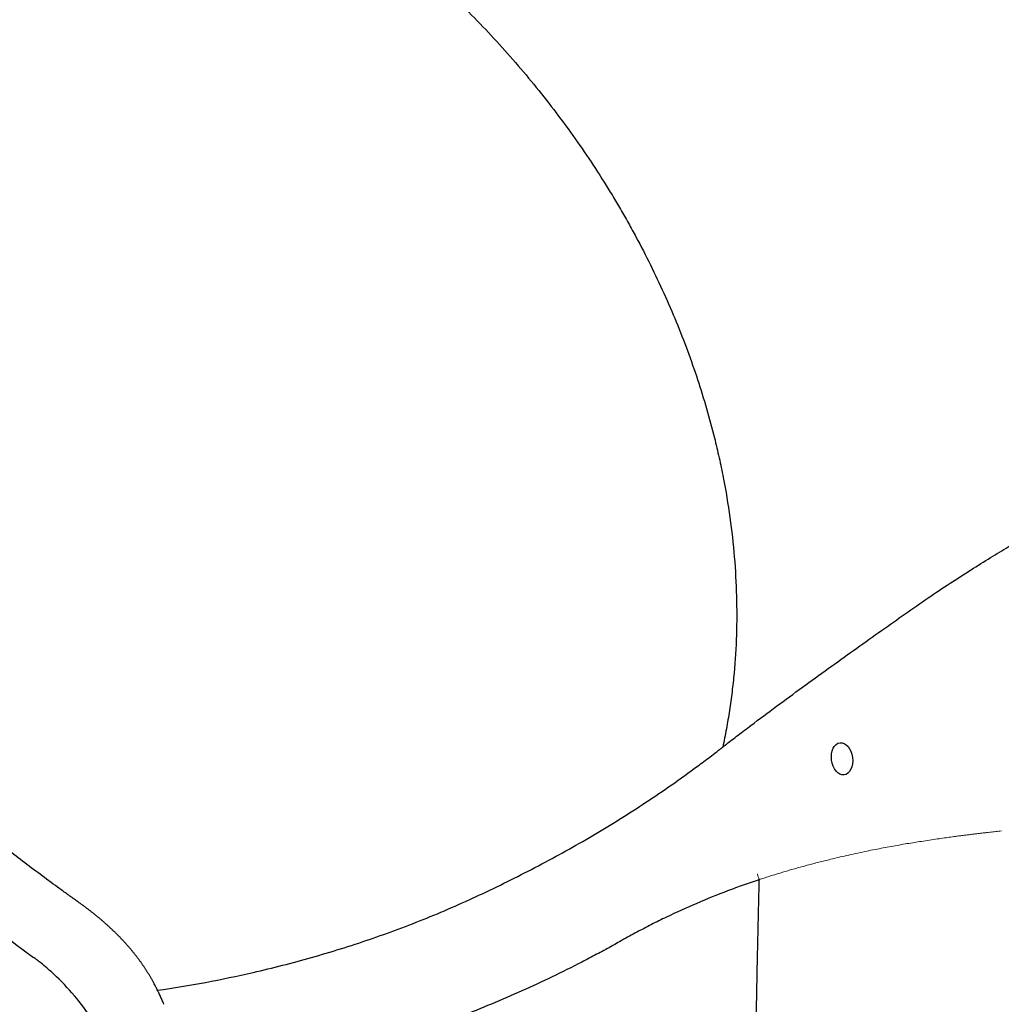
# Model space of a CAD drawing. Extents: x 528 to 612, y 789 to 934.
# Drawn here: x 585 to 601, y 854 to 869 of the extents above; entities that cross this region are included whole.
import ezdxf

# ---------------------------------------------------------------- set-up
doc = ezdxf.new("R2010")
doc.units = 0
doc.header["$MEASUREMENT"] = 0
doc.layers.add('1', color=4, linetype='Continuous')
doc.layers.add('LIGHT', color=1, linetype='Continuous')

# ---------------------------------------------------------------- blocks, each defined once
blk = doc.blocks.new('2018 FLASH')
at = {"layer": '1', "linetype": 'Continuous', "lineweight": 25}
blk.add_line((68.853, 51.118), (68.859, 51.12), dxfattribs=at)
blk.add_arc((80.217, 80.217), 37.799, 216.8529, 233.4853, dxfattribs=at)
for points, knots in [([(57.675, 68.259), (57.973, 68.188), (58.272, 68.105), (58.867, 67.916), (59.164, 67.81), (59.753, 67.575), (60.045, 67.446), (60.624, 67.166), (60.91, 67.016), (61.263, 66.815), (61.334, 66.774), (61.474, 66.691), (61.544, 66.648), (61.752, 66.52), (61.89, 66.432), (62.301, 66.16), (62.569, 65.969), (63.095, 65.569), (63.352, 65.359), (63.852, 64.924), (64.095, 64.698), (64.567, 64.23), (64.796, 63.989), (65.236, 63.492), (65.448, 63.237), (65.853, 62.714), (66.047, 62.447), (66.323, 62.039), (66.412, 61.901), (66.543, 61.694), (66.586, 61.624), (66.67, 61.484), (66.712, 61.414), (66.794, 61.273), (66.834, 61.203), (66.914, 61.061), (66.953, 60.99), (67.068, 60.776), (67.142, 60.632), (67.357, 60.199), (67.489, 59.907), (67.731, 59.319), (67.84, 59.023), (67.987, 58.577), (68.033, 58.428), (68.12, 58.129), (68.16, 57.98), (68.197, 57.83)], [0.205189, 0.205189, 0.205189, 0.205189, 0.2426517, 0.2426517, 0.2801144, 0.2801144, 0.3175772, 0.3175772, 0.3550399, 0.3550399, 0.3644056, 0.3644056, 0.3737712, 0.3737712, 0.3925026, 0.3925026, 0.4299653, 0.4299653, 0.467428, 0.467428, 0.5048907, 0.5048907, 0.5423535, 0.5423535, 0.5798162, 0.5798162, 0.6172789, 0.6172789, 0.6360102, 0.6360102, 0.6453759, 0.6453759, 0.6547416, 0.6547416, 0.6641073, 0.6641073, 0.673473, 0.673473, 0.6922043, 0.6922043, 0.729667, 0.729667, 0.7671297, 0.7671297, 0.7858611, 0.7858611, 0.8045925, 0.8045925, 0.8045925, 0.8045925]), ([(58.403, 50.696), (58.358, 50.729), (58.312, 50.761), (58.221, 50.826), (58.176, 50.859), (58.04, 50.958), (57.95, 51.024), (57.68, 51.224), (57.502, 51.359), (57.148, 51.634), (56.972, 51.773), (56.71, 51.985), (56.623, 52.056), (56.449, 52.199), (56.363, 52.271), (55.589, 52.923), (54.929, 53.528), (53.663, 54.785), (53.057, 55.438), (51.9, 56.793), (51.349, 57.494), (50.824, 58.22)], [0, 0, 0, 0, 0.015625, 0.015625, 0.03125, 0.03125, 0.0625, 0.0625, 0.125, 0.125, 0.1875, 0.1875, 0.21875, 0.21875, 0.25, 0.25, 0.5, 0.5, 0.75, 0.75, 1, 1, 1, 1]), ([(68.197, 57.83), (68.222, 57.728), (68.247, 57.626), (68.281, 57.472), (68.292, 57.421), (68.313, 57.319), (68.323, 57.268), (68.373, 57.012), (68.407, 56.808), (68.463, 56.401), (68.486, 56.198), (68.52, 55.794), (68.531, 55.593), (68.542, 55.193), (68.541, 54.994), (68.529, 54.6), (68.517, 54.404), (68.49, 54.113), (68.48, 54.017), (68.457, 53.825), (68.444, 53.73), (68.422, 53.587), (68.414, 53.54), (68.398, 53.446), (68.39, 53.399), (68.372, 53.305), (68.363, 53.258), (68.345, 53.165), (68.335, 53.118), (68.325, 53.072)], [0, 0, 0, 0, 0.0128243, 0.0128243, 0.0192365, 0.0192365, 0.0256486, 0.0256486, 0.0512973, 0.0512973, 0.0769459, 0.0769459, 0.1025945, 0.1025945, 0.1282431, 0.1282431, 0.1538918, 0.1538918, 0.1667161, 0.1667161, 0.1795404, 0.1795404, 0.1859525, 0.1859525, 0.1923647, 0.1923647, 0.1987769, 0.1987769, 0.205189, 0.205189, 0.205189, 0.205189]), ([(68.361, 53.1), (68.364, 53.103), (68.383, 53.118), (68.434, 53.158), (68.546, 53.244), (68.774, 53.418), (69.103, 53.664), (69.502, 53.957), (69.899, 54.245), (70.291, 54.526), (70.673, 54.799), (71.043, 55.061), (71.398, 55.31), (71.74, 55.541), (72.067, 55.752), (72.374, 55.944), (72.655, 56.117), (72.864, 56.243), (73.012, 56.334), (73.114, 56.396), (73.205, 56.453), (73.259, 56.487), (73.284, 56.504)], [0.0003534, 0.0003534, 0.0003534, 0.0003534, 0.0011307, 0.0050369, 0.0128494, 0.0284744, 0.0597244, 0.0909744, 0.1222244, 0.1534744, 0.1847244, 0.2159744, 0.2472244, 0.2784744, 0.3097244, 0.3409744, 0.3722244, 0.4034744, 0.4190994, 0.4347244, 0.4503494, 0.465621, 0.465621, 0.465621, 0.465621]), ([(59.633, 49.331), (60.125, 49.402), (60.615, 49.494), (61.104, 49.606), (61.254, 49.641), (61.554, 49.714), (62.002, 49.835), (62.449, 49.967), (62.894, 50.112), (63.335, 50.27), (63.774, 50.44), (64.209, 50.624), (64.639, 50.821), (65.067, 51.028), (65.632, 51.318), (66.192, 51.627), (66.74, 51.96), (67.145, 52.221), (67.544, 52.492), (67.872, 52.728), (68.098, 52.897), (68.211, 52.983), (68.274, 53.033), (68.307, 53.058), (68.324, 53.071), (68.325, 53.072)], [0.3668776, 0.3668776, 0.3668776, 0.3668776, 0.4685575, 0.4685575, 0.4685575, 0.4998075, 0.5310575, 0.5623075, 0.5935575, 0.6248075, 0.6560575, 0.6873075, 0.7185575, 0.7498075, 0.7810575, 0.8435575, 0.8748075, 0.9060575, 0.9373075, 0.9685575, 0.9841825, 0.991995, 0.9959012, 0.9998075, 1, 1, 1, 1]), ([(68.883, 51.032), (68.843, 51.019), (68.762, 50.991), (68.6, 50.935), (68.32, 50.832), (67.924, 50.672), (67.535, 50.495), (67.267, 50.363), (67.115, 50.284), (67.002, 50.224), (66.889, 50.163), (66.809, 50.119), (66.767, 50.095), (66.761, 50.092)], [0, 0, 0, 0, 0.015625, 0.03125, 0.0625, 0.125, 0.1875, 0.21875, 0.234375, 0.25, 0.265625, 0.28125, 0.2835348, 0.2835348, 0.2835348, 0.2835348]), ([(68.883, 51.032), (68.882, 51.007), (68.881, 50.957), (68.879, 50.882), (68.877, 50.805), (68.875, 50.727), (68.873, 50.648), (68.872, 50.568), (68.87, 50.487), (68.868, 50.405), (68.866, 50.322), (68.864, 50.238), (68.862, 50.152), (68.86, 50.065), (68.858, 49.978), (68.856, 49.889), (68.854, 49.799), (68.852, 49.708), (68.85, 49.615), (68.848, 49.522), (68.847, 49.427), (68.845, 49.332), (68.843, 49.235), (68.841, 49.136), (68.839, 49.037), (68.837, 48.937), (68.835, 48.835), (68.833, 48.732), (68.831, 48.628), (68.83, 48.523), (68.825, 48.256), (68.818, 47.805), (68.808, 47.143), (68.799, 46.409), (68.791, 45.654), (68.785, 44.901), (68.78, 44.173), (68.776, 43.44), (68.773, 42.489), (68.772, 41.25), (68.776, 39.777), (68.785, 38.248), (68.796, 37.007), (68.808, 36.002), (68.818, 35.268), (68.829, 34.541), (68.842, 33.796), (68.856, 33.051), (68.871, 32.324), (68.886, 31.654), (68.899, 31.162), (68.907, 30.829), (68.912, 30.636), (68.917, 30.446), (68.922, 30.26), (68.928, 30.076), (68.933, 29.896), (68.938, 29.718), (68.943, 29.544), (68.948, 29.373), (68.954, 29.205), (68.959, 29.039), (68.964, 28.877), (68.969, 28.718), (68.974, 28.561), (68.978, 28.459), (68.98, 28.407)], [0, 0, 0, 0, 0.003715, 0.007471, 0.01127, 0.015111, 0.018994, 0.02292, 0.026888, 0.030899, 0.034953, 0.03905, 0.043189, 0.047371, 0.051597, 0.055865, 0.060175, 0.064529, 0.068925, 0.073364, 0.077845, 0.08237, 0.086937, 0.091547, 0.096199, 0.100894, 0.105632, 0.110413, 0.115236, 0.120102, 0.125011, 0.152077, 0.181934, 0.21458, 0.250014, 0.281273, 0.312526, 0.343774, 0.375017, 0.433312, 0.500001, 0.559734, 0.624983, 0.656228, 0.687476, 0.718728, 0.749987, 0.784372, 0.816667, 0.846873, 0.87499, 0.884034, 0.892976, 0.901817, 0.910557, 0.919195, 0.927731, 0.936167, 0.944501, 0.952733, 0.960864, 0.968894, 0.976822, 0.984648, 0.992374, 1, 1, 1, 1]), ([(59.569, 49.454), (59.566, 49.46), (59.559, 49.473), (59.549, 49.491), (59.539, 49.509), (59.529, 49.527), (59.518, 49.545), (59.508, 49.563), (59.497, 49.581), (59.486, 49.598), (59.475, 49.615), (59.464, 49.633), (59.453, 49.65), (59.442, 49.667), (59.431, 49.684), (59.42, 49.701), (59.409, 49.717), (59.397, 49.734), (59.386, 49.75), (59.374, 49.767), (59.362, 49.783), (59.35, 49.799), (59.338, 49.815), (59.326, 49.831), (59.314, 49.847), (59.302, 49.863), (59.29, 49.879), (59.278, 49.894), (59.265, 49.91), (59.253, 49.925), (59.24, 49.94), (59.228, 49.955), (59.215, 49.971), (59.202, 49.986), (59.189, 50.001), (59.176, 50.015), (59.163, 50.03), (59.15, 50.045), (59.137, 50.06), (59.123, 50.074), (59.11, 50.089), (59.097, 50.103), (59.083, 50.117), (59.069, 50.132), (59.056, 50.146), (59.042, 50.16), (59.028, 50.174), (59.014, 50.188), (59, 50.202), (58.986, 50.216), (58.972, 50.23), (58.957, 50.243), (58.943, 50.257), (58.928, 50.271), (58.914, 50.284), (58.899, 50.298), (58.885, 50.311), (58.87, 50.325), (58.855, 50.338), (58.84, 50.352), (58.825, 50.365), (58.81, 50.378), (58.795, 50.391), (58.779, 50.404), (58.764, 50.418), (58.748, 50.431), (58.733, 50.444), (58.717, 50.457), (58.702, 50.47), (58.686, 50.482), (58.67, 50.495), (58.654, 50.508), (58.638, 50.521), (58.622, 50.534), (58.605, 50.546), (58.589, 50.559), (58.573, 50.572), (58.556, 50.584), (58.539, 50.597), (58.523, 50.609), (58.506, 50.622), (58.489, 50.634), (58.472, 50.647), (58.455, 50.659), (58.438, 50.672), (58.42, 50.684), (58.409, 50.692), (58.403, 50.696)], [0, 0, 0, 0, 0.011738, 0.023435, 0.035094, 0.046719, 0.058314, 0.069883, 0.081429, 0.092955, 0.104464, 0.11596, 0.127444, 0.138921, 0.150391, 0.161858, 0.173323, 0.184789, 0.196258, 0.207731, 0.219209, 0.230695, 0.242189, 0.253693, 0.265208, 0.276734, 0.288273, 0.299826, 0.311392, 0.322973, 0.334569, 0.34618, 0.357806, 0.369448, 0.381106, 0.392779, 0.404468, 0.416173, 0.427892, 0.439627, 0.451377, 0.463141, 0.474919, 0.48671, 0.498515, 0.510333, 0.522162, 0.534003, 0.545855, 0.557717, 0.56959, 0.581471, 0.593361, 0.605258, 0.617164, 0.629076, 0.640994, 0.652917, 0.664846, 0.676779, 0.688716, 0.700657, 0.7126, 0.724547, 0.736495, 0.748446, 0.760398, 0.772352, 0.784307, 0.796263, 0.808221, 0.82018, 0.83214, 0.844102, 0.856066, 0.868032, 0.88, 0.891972, 0.903948, 0.915928, 0.927913, 0.939905, 0.951904, 0.963912, 0.97593, 0.987958, 1, 1, 1, 1]), ([(66.761, 50.092), (66.729, 50.074), (66.66, 50.035), (66.516, 49.955), (66.328, 49.854), (66.026, 49.696), (65.643, 49.507), (65.179, 49.293), (64.71, 49.093), (64.238, 48.905), (63.763, 48.729), (63.286, 48.565), (62.808, 48.412), (62.329, 48.273), (61.93, 48.167), (61.65, 48.099), (61.511, 48.066), (61.431, 48.047), (61.391, 48.038), (61.371, 48.034), (60.922, 47.933), (60.475, 47.845), (60.03, 47.77)], [0.2835348, 0.2835348, 0.2835348, 0.2835348, 0.296875, 0.3125, 0.34375, 0.375, 0.4375, 0.5, 0.5625, 0.625, 0.6875, 0.75, 0.8125, 0.875, 0.9375, 0.96875, 0.984375, 0.9921875, 1, 1, 1, 1.1758426, 1.1758426, 1.1758426, 1.1758426]), ([(59.33, 46.64), (59.329, 46.65), (59.329, 46.659), (59.328, 46.679), (59.327, 46.708), (59.325, 46.736), (59.322, 46.794), (59.319, 46.833), (59.309, 46.948), (59.3, 47.025), (59.268, 47.254), (59.239, 47.405), (59.184, 47.631), (59.164, 47.706), (59.119, 47.855), (59.095, 47.928), (59.016, 48.146), (58.957, 48.288), (58.855, 48.496), (58.819, 48.564), (58.743, 48.7), (58.703, 48.766), (58.578, 48.962), (58.488, 49.086), (58.294, 49.322), (58.19, 49.434), (58.024, 49.593), (57.967, 49.644), (57.878, 49.719), (57.849, 49.743), (57.803, 49.779), (57.78, 49.797), (57.757, 49.815), (57.741, 49.826), (57.733, 49.832), (57.726, 49.838)], [0, 0, 0, 0, 0.007813, 0.007813, 0.015625, 0.03125, 0.03125, 0.0625, 0.0625, 0.125, 0.125, 0.25, 0.25, 0.3125, 0.3125, 0.375, 0.375, 0.5, 0.5, 0.5625, 0.5625, 0.625, 0.625, 0.75, 0.75, 0.875, 0.875, 0.9375, 0.9375, 0.96875, 0.96875, 0.984375, 0.992188, 0.992188, 1, 1, 1, 1]), ([(59.732, 49.116), (59.729, 49.121), (59.725, 49.131), (59.717, 49.151), (59.706, 49.176), (59.692, 49.206), (59.679, 49.236), (59.667, 49.261), (59.658, 49.281), (59.651, 49.295), (59.643, 49.31), (59.634, 49.33), (59.626, 49.345), (59.621, 49.354)], [0, 0, 0, 0, 0.0625, 0.125, 0.25, 0.375, 0.5, 0.625, 0.6875, 0.75, 0.8125, 0.875, 1, 1, 1, 1])]:
    blk.add_open_spline(points, degree=3, knots=knots, dxfattribs=at)
for points in [[(68.325, 53.072), (68.337, 53.081), (68.349, 53.091), (68.361, 53.1)], [(59.621, 49.354), (59.617, 49.363), (59.609, 49.379), (59.596, 49.404), (59.583, 49.429), (59.574, 49.446), (59.569, 49.454)]]:
    blk.add_open_spline(points, degree=3, dxfattribs=at)
at = {"layer": '1', "linetype": 'Continuous', "lineweight": 18}
for points, knots in [([(68.883, 51.032), (68.896, 51.036), (68.922, 51.045), (68.961, 51.058), (69, 51.07), (69.04, 51.083), (69.08, 51.096), (69.12, 51.108), (69.16, 51.121), (69.201, 51.133), (69.242, 51.146), (69.284, 51.158), (69.325, 51.171), (69.367, 51.183), (69.41, 51.195), (69.452, 51.207), (69.495, 51.219), (69.538, 51.231), (69.582, 51.243), (69.625, 51.255), (69.669, 51.267), (69.713, 51.278), (69.757, 51.29), (69.802, 51.301), (69.847, 51.313), (69.892, 51.324), (69.937, 51.335), (70.007, 51.352), (70.105, 51.376), (70.232, 51.405), (70.368, 51.435), (70.547, 51.473), (70.763, 51.516), (70.969, 51.554), (71.129, 51.582), (71.243, 51.601), (71.358, 51.619), (71.475, 51.637), (71.595, 51.655), (71.706, 51.671), (71.808, 51.685), (71.895, 51.697), (71.971, 51.707), (72.037, 51.715), (72.1, 51.723), (72.161, 51.731), (72.219, 51.738), (72.276, 51.744), (72.33, 51.751), (72.382, 51.757), (72.431, 51.762), (72.479, 51.768), (72.525, 51.773), (72.568, 51.777), (72.596, 51.78), (72.61, 51.782)], [0, 0, 0, 0, 0.008833, 0.0177327, 0.0266988, 0.0357314, 0.0448301, 0.0539952, 0.0632268, 0.0725253, 0.0818911, 0.0913243, 0.1008252, 0.1103942, 0.1200313, 0.1297368, 0.1395109, 0.1493539, 0.159266, 0.1692474, 0.1792984, 0.1894192, 0.1996101, 0.2098713, 0.2202031, 0.2306058, 0.2410797, 0.2516251, 0.2792377, 0.3091251, 0.3412846, 0.3757166, 0.4375992, 0.4994453, 0.5303847, 0.5613304, 0.5889297, 0.6232941, 0.6570952, 0.6890919, 0.7192843, 0.7476701, 0.7688579, 0.7897486, 0.8103422, 0.8306389, 0.8506388, 0.8703418, 0.8897485, 0.9088592, 0.927675, 0.9461969, 0.9644253, 0.9823599, 1, 1, 1, 1]), ([(68.859, 51.12), (68.862, 51.106), (68.87, 51.085), (68.879, 51.055), (68.882, 51.04), (68.883, 51.032)], [0, 0, 0, 0, 0.5, 0.75, 1, 1, 1, 1])]:
    blk.add_open_spline(points, degree=3, knots=knots, dxfattribs=at)
at = {"layer": 'LIGHT', "color": 1}
blk.add_ellipse((70.16, 52.892), major_axis=(0.031, -0.248), ratio=0.649149, dxfattribs=at)

msp = doc.modelspace()

# ---------------------------------------------------------------- block references
at = {"layer": '1'}
msp.add_blockref('2018 FLASH', (527.965, 804.919), dxfattribs=at)

doc.saveas('drawing.dxf')
